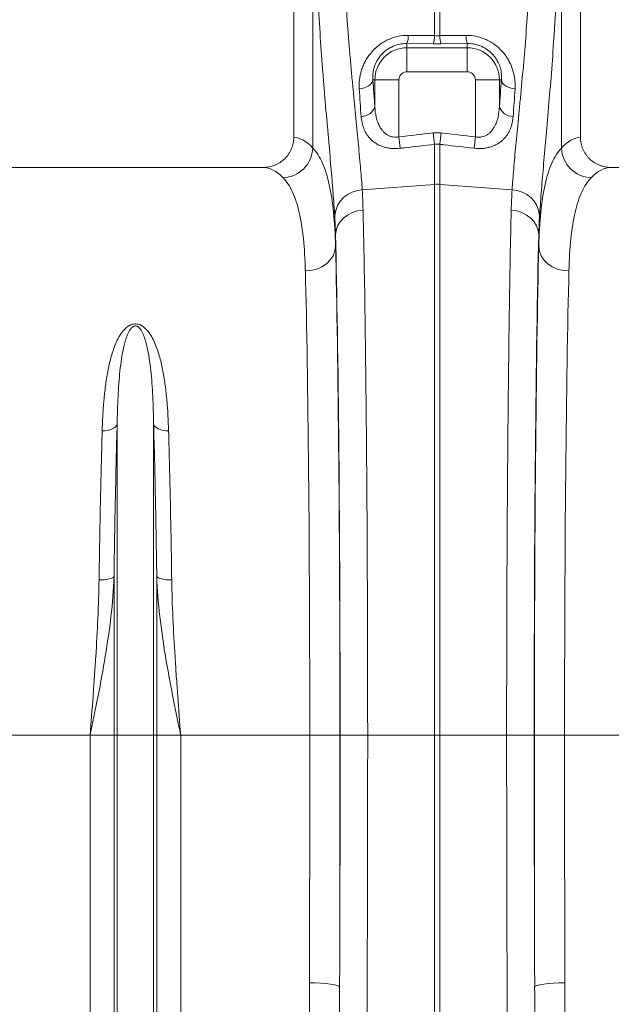
# Model space of a CAD drawing. Units: millimetres. Extents: x 0 to 8400, y 0 to 5940.
# Drawn here: x 3845 to 4042, y 3035 to 3361 of the extents above; entities that cross this region are included whole.
import ezdxf

# ---------------------------------------------------------------- set-up
doc = ezdxf.new("R2010")
doc.units = ezdxf.units.MM
doc.layers.add('ACO_DRAINAGE', color=7, linetype='Continuous')

# ---------------------------------------------------------------- blocks, each defined once
blk = doc.blocks.new('ACO-32824-FRONT')
at = {"layer": 'ACO_DRAINAGE', "linetype": 'Continuous', "lineweight": 0}
for p, q in [((46.061, -19.44), (46.061, -26.316)), ((50.811, -26.316), (50.811, -19.44)), ((46.376, -26.494), (46.376, -22.06)), ((50.496, -22.06), (50.496, -26.494)), ((48.393, -24.633), (48.393, -23.251)), ((48.48, -23.251), (48.48, -24.633)), ((47.936, -24.763), (47.936, -24.833)), ((48.371, -24.767), (47.936, -24.763)), ((48.936, -24.763), (48.501, -24.767)), ((48.936, -24.763), (48.936, -24.833)), ((47.936, -25.232), (47.936, -24.833)), ((47.936, -24.833), (48.936, -24.833)), ((48.936, -25.232), (48.936, -24.833)), ((48.936, -25.232), (47.936, -25.232)), ((47.33, -25.441), (47.351, -25.417)), ((47.351, -25.417), (47.366, -25.392)), ((47.366, -25.392), (47.373, -25.365)), ((47.373, -25.365), (47.404, -25.365)), ((47.803, -25.365), (47.404, -25.365)), ((47.404, -25.804), (47.404, -25.365)), ((47.803, -25.365), (47.803, -26.31)), ((49.07, -25.365), (49.468, -25.365)), ((49.07, -26.31), (49.07, -25.365)), ((49.468, -25.365), (49.468, -25.804)), ((49.5, -25.365), (49.468, -25.365)), ((49.5, -25.365), (49.506, -25.392)), ((49.506, -25.392), (49.521, -25.417)), ((49.521, -25.417), (49.543, -25.441)), ((47.145, -25.513), (47.189, -25.507)), ((47.189, -25.507), (47.23, -25.496)), ((47.23, -25.496), (47.268, -25.481)), ((47.268, -25.481), (47.302, -25.462)), ((47.302, -25.462), (47.33, -25.441)), ((49.543, -25.441), (49.571, -25.462)), ((49.571, -25.462), (49.604, -25.481)), ((49.604, -25.481), (49.642, -25.496)), ((49.642, -25.496), (49.683, -25.507)), ((49.683, -25.507), (49.727, -25.513)), ((48.371, -26.244), (48.393, -26.431)), ((48.501, -26.244), (48.48, -26.431)), ((47.803, -26.31), (47.824, -26.498)), ((49.07, -26.31), (49.048, -26.498)), ((48.393, -27.095), (48.393, -26.431)), ((48.48, -26.431), (48.48, -27.095)), ((45.553, -26.815), (41.319, -26.815)), ((55.553, -26.815), (51.319, -26.815)), ((47.195, -27.185), (48.393, -27.095)), ((48.393, -36.215), (48.393, -27.095)), ((48.48, -27.095), (48.48, -36.215)), ((49.678, -27.185), (48.48, -27.095)), ((47.032, -27.563), (47.118, -27.536)), ((47.118, -27.536), (47.208, -27.522)), ((49.754, -27.536), (49.664, -27.522)), ((49.84, -27.563), (49.754, -27.536)), ((46.829, -27.716), (46.885, -27.655)), ((46.885, -27.655), (46.953, -27.604)), ((46.953, -27.604), (47.032, -27.563)), ((49.919, -27.604), (49.84, -27.563)), ((49.987, -27.655), (49.919, -27.604)), ((50.043, -27.716), (49.987, -27.655)), ((46.752, -27.932), (46.761, -27.857)), ((46.761, -27.857), (46.787, -27.784)), ((46.787, -27.784), (46.829, -27.716)), ((50.085, -27.784), (50.043, -27.716)), ((50.111, -27.857), (50.085, -27.784)), ((50.12, -27.932), (50.111, -27.857)), ((46.752, -27.932), (46.752, -28.12)), ((50.12, -28.12), (50.12, -27.932)), ((46.713, -28.276), (46.742, -28.2)), ((46.742, -28.2), (46.752, -28.12)), ((50.131, -28.2), (50.12, -28.12)), ((50.16, -28.276), (50.131, -28.2)), ((46.604, -28.408), (46.666, -28.346)), ((46.666, -28.346), (46.713, -28.276)), ((50.206, -28.346), (50.16, -28.276)), ((50.268, -28.408), (50.206, -28.346)), ((46.252, -28.529), (46.349, -28.521)), ((46.349, -28.521), (46.442, -28.497)), ((46.442, -28.497), (46.528, -28.459)), ((46.528, -28.459), (46.604, -28.408)), ((50.344, -28.459), (50.268, -28.408)), ((50.43, -28.497), (50.344, -28.459)), ((50.523, -28.521), (50.43, -28.497)), ((50.62, -28.529), (50.523, -28.521)), ((43.082, -31.128), (43.051, -31.145)), ((43.106, -31.109), (43.082, -31.128)), ((43.124, -31.087), (43.106, -31.109)), ((43.134, -31.064), (43.124, -31.087)), ((43.134, -36.215), (43.134, -31.064)), ((43.738, -36.215), (43.738, -31.064)), ((43.738, -31.064), (43.748, -31.087)), ((43.748, -31.087), (43.766, -31.109)), ((43.766, -31.109), (43.79, -31.128)), ((43.79, -31.128), (43.821, -31.145)), ((42.931, -31.174), (42.886, -31.175)), ((42.974, -31.168), (42.931, -31.174)), ((43.015, -31.159), (42.974, -31.168)), ((43.051, -31.145), (43.015, -31.159)), ((43.821, -31.145), (43.858, -31.159)), ((43.858, -31.159), (43.898, -31.168)), ((43.898, -31.168), (43.942, -31.174)), ((43.942, -31.174), (43.986, -31.175)), ((42.879, -33.643), (42.834, -33.643)), ((42.922, -33.64), (42.879, -33.643)), ((42.963, -33.635), (42.922, -33.64)), ((42.999, -33.628), (42.963, -33.635)), ((43.03, -33.62), (42.999, -33.628)), ((43.055, -33.61), (43.03, -33.62)), ((43.072, -33.599), (43.055, -33.61)), ((43.082, -33.587), (43.072, -33.599)), ((43.082, -36.215), (43.082, -33.587)), ((43.79, -36.215), (43.79, -33.587)), ((43.79, -33.587), (43.8, -33.599)), ((43.8, -33.599), (43.817, -33.61)), ((43.817, -33.61), (43.842, -33.62)), ((43.842, -33.62), (43.873, -33.628)), ((43.873, -33.628), (43.909, -33.635)), ((43.909, -33.635), (43.95, -33.64)), ((43.95, -33.64), (43.993, -33.643)), ((43.993, -33.643), (44.038, -33.643)), ((42.686, -36.215), (40.547, -36.215)), ((43.082, -36.215), (42.686, -36.215)), ((42.686, -46.72), (42.686, -36.215)), ((43.134, -36.215), (43.082, -36.215)), ((43.082, -53.065), (43.082, -36.215)), ((43.134, -53.297), (43.134, -36.215)), ((43.738, -36.215), (43.134, -36.215)), ((43.738, -53.297), (43.738, -36.215)), ((43.79, -36.215), (43.738, -36.215)), ((43.79, -53.065), (43.79, -36.215)), ((44.187, -36.215), (43.79, -36.215)), ((44.187, -46.72), (44.187, -36.215)), ((46.325, -36.215), (44.187, -36.215)), ((46.325, -36.215), (46.825, -36.215)), ((46.828, -36.215), (47.285, -36.215)), ((47.285, -36.215), (48.393, -36.215)), ((48.393, -41.39), (48.393, -36.215)), ((48.48, -36.215), (48.393, -36.215)), ((49.588, -36.215), (48.48, -36.215)), ((48.48, -36.215), (48.48, -41.39)), ((50.044, -36.215), (49.588, -36.215)), ((50.547, -36.215), (50.047, -36.215)), ((52.686, -36.215), (50.547, -36.215)), ((46.32, -40.312), (46.417, -40.313)), ((46.417, -40.313), (46.509, -40.318)), ((46.509, -40.318), (46.595, -40.325)), ((46.595, -40.325), (46.671, -40.334)), ((46.671, -40.334), (46.733, -40.345)), ((46.733, -40.345), (46.779, -40.357)), ((46.779, -40.357), (46.809, -40.371)), ((46.809, -40.371), (46.82, -40.385)), ((50.063, -40.371), (50.052, -40.385)), ((50.093, -40.357), (50.063, -40.371)), ((50.14, -40.345), (50.093, -40.357)), ((50.202, -40.334), (50.14, -40.345)), ((50.277, -40.325), (50.202, -40.334)), ((50.363, -40.318), (50.277, -40.325)), ((50.456, -40.313), (50.363, -40.318)), ((50.552, -40.312), (50.456, -40.313))]:
    blk.add_line(p, q, dxfattribs=at)
for centre, radius, start, end in [((47.594, -24.638), 0.364, 339.9987, 1.6164), ((48.033, -24.643), 0.36, 339.8973, 1.5979), ((48.84, -24.643), 0.36, 178.4021, 200.1027), ((49.278, -24.638), 0.364, 178.3836, 200.0013), ((47.936, -25.365), 0.532, 90, 180), ((48.936, -25.365), 0.532, 0, 90), ((47.936, -25.365), 0.133, 90, 180), ((48.936, -25.365), 0.133, 0, 90), ((47.182, -25.738), 0.232, 268.7734, 343.423), ((49.69, -25.738), 0.232, 196.577, 271.2266), ((45.865, -26.474), 0.511, 272.0908, 357.7426), ((51.007, -26.474), 0.511, 182.2574, 267.9092), ((47.209, -27.657), 0.472, 91.6856, 174.5016), ((48.436, -27.677), 0.583, 85.7157, 94.2843), ((49.664, -27.657), 0.472, 5.4984, 88.3144)]:
    blk.add_arc(centre, radius, start, end, dxfattribs=at)
for centre, major_axis, ratio, start_param, end_param in [((47.799, -21.738), (0, 6.076), 0.087491, 2.210509, 2.303894), ((49.073, -21.738), (0, 6.076), 0.087491, 3.979291, 4.072677), ((46.046, -36.215), (0, 9.9), 0.176327, 6.092888, 6.274415), ((50.826, -36.215), (0, 9.9), 0.176327, 0.00877, 0.190297), ((45.553, -36.215), (0, 9.4), 0.185706, 6.092888, 6.283185), ((51.319, -36.215), (0, 9.4), 0.185706, 0, 0.190297), ((46.653, -36.215), (0, 10.036), 0.017455, 4.712389, 5.683191), ((50.219, -36.215), (0, 10.036), 0.017455, 0.599994, 1.570796), ((46.653, -36.215), (0, 9.9), 0.017455, 4.712389, 5.66973), ((50.22, -36.215), (0, 9.9), 0.017455, 0.613455, 1.570796), ((46.153, -36.215), (0, 9.4), 0.018384, 4.712389, 5.66973), ((50.72, -36.215), (0, 9.4), 0.018384, 0.613455, 1.570796), ((45.83, -36.215), (0, 27.901), 0.017768, 4.565031, 4.712389), ((46.506, -36.215), (0, 18.488), 0.017455, 4.484882, 4.712389), ((46.33, -36.215), (0, 28.401), 0.017455, 4.565031, 4.712389), ((50.367, -36.215), (0, 18.488), 0.017455, 1.570796, 1.798303), ((50.543, -36.215), (0, 28.401), 0.017455, 1.570796, 1.718154), ((51.043, -36.215), (0, 27.901), 0.017768, 1.570796, 1.718154)]:
    blk.add_ellipse(centre, major_axis=major_axis, ratio=ratio, start_param=start_param, end_param=end_param, dxfattribs=at)
for points, knots in [([(46.882, -23.283), (46.891, -23.487), (46.902, -23.686), (46.926, -24.076), (46.938, -24.267), (46.966, -24.641), (46.981, -24.824), (47, -25.047), (47.004, -25.091), (47.011, -25.179), (47.015, -25.223), (47.027, -25.353), (47.035, -25.438), (47.058, -25.688), (47.074, -25.848), (47.103, -26.154), (47.118, -26.3), (47.138, -26.509), (47.144, -26.577), (47.153, -26.676), (47.156, -26.708), (47.162, -26.773), (47.165, -26.805), (47.178, -26.961), (47.187, -27.077), (47.195, -27.185)], [0, 0, 0, 0, 0.125, 0.125, 0.25, 0.25, 0.375, 0.375, 0.40625, 0.40625, 0.4375, 0.4375, 0.5, 0.5, 0.625, 0.625, 0.75, 0.75, 0.8125, 0.8125, 0.84375, 0.84375, 0.875, 0.875, 1, 1, 1, 1]), ([(49.678, -27.185), (49.685, -27.077), (49.694, -26.961), (49.715, -26.714), (49.727, -26.583), (49.754, -26.306), (49.768, -26.16), (49.787, -25.968), (49.791, -25.929), (49.798, -25.85), (49.802, -25.81), (49.814, -25.689), (49.822, -25.607), (49.845, -25.357), (49.861, -25.185), (49.891, -24.831), (49.905, -24.649), (49.926, -24.368), (49.933, -24.274), (49.943, -24.129), (49.946, -24.081), (49.952, -23.983), (49.955, -23.934), (49.97, -23.687), (49.981, -23.487), (49.99, -23.283)], [0, 0, 0, 0, 0.125, 0.125, 0.25, 0.25, 0.375, 0.375, 0.40625, 0.40625, 0.4375, 0.4375, 0.5, 0.5, 0.625, 0.625, 0.75, 0.75, 0.8125, 0.8125, 0.84375, 0.84375, 0.875, 0.875, 1, 1, 1, 1]), ([(46.739, -27.612), (46.731, -27.494), (46.722, -27.368), (46.709, -27.199), (46.706, -27.164), (46.701, -27.094), (46.698, -27.059), (46.689, -26.951), (46.682, -26.878), (46.663, -26.652), (46.649, -26.494), (46.619, -26.163), (46.604, -25.99), (46.581, -25.72), (46.574, -25.629), (46.562, -25.488), (46.558, -25.441), (46.551, -25.346), (46.547, -25.298), (46.528, -25.058), (46.514, -24.861), (46.487, -24.459), (46.474, -24.254), (46.452, -23.835), (46.441, -23.622), (46.432, -23.403)], [0, 0, 0, 0, 0.125, 0.125, 0.15625, 0.15625, 0.1875, 0.1875, 0.25, 0.25, 0.375, 0.375, 0.5, 0.5, 0.5625, 0.5625, 0.59375, 0.59375, 0.625, 0.625, 0.75, 0.75, 0.875, 0.875, 1, 1, 1, 1]), ([(50.44, -23.403), (50.431, -23.622), (50.421, -23.837), (50.406, -24.101), (50.403, -24.154), (50.397, -24.259), (50.394, -24.311), (50.384, -24.466), (50.378, -24.568), (50.358, -24.87), (50.343, -25.066), (50.314, -25.447), (50.298, -25.632), (50.275, -25.902), (50.268, -25.991), (50.256, -26.122), (50.253, -26.165), (50.245, -26.25), (50.241, -26.292), (50.223, -26.5), (50.209, -26.659), (50.183, -26.959), (50.171, -27.101), (50.15, -27.369), (50.141, -27.494), (50.134, -27.612)], [0, 0, 0, 0, 0.125, 0.125, 0.15625, 0.15625, 0.1875, 0.1875, 0.25, 0.25, 0.375, 0.375, 0.5, 0.5, 0.5625, 0.5625, 0.59375, 0.59375, 0.625, 0.625, 0.75, 0.75, 0.875, 0.875, 1, 1, 1, 1]), ([(47.145, -25.513), (47.142, -25.464), (47.144, -25.414), (47.155, -25.315), (47.165, -25.265), (47.187, -25.189), (47.196, -25.164), (47.216, -25.114), (47.227, -25.09), (47.252, -25.042), (47.266, -25.018), (47.289, -24.983), (47.297, -24.971), (47.314, -24.949), (47.322, -24.937), (47.367, -24.882), (47.408, -24.841), (47.476, -24.786), (47.5, -24.769), (47.551, -24.736), (47.577, -24.721), (47.631, -24.695), (47.659, -24.683), (47.702, -24.668), (47.717, -24.663), (47.746, -24.655), (47.761, -24.651), (47.836, -24.634), (47.897, -24.627), (47.958, -24.628)], [0, 0, 0, 0, 0.125, 0.125, 0.25, 0.25, 0.3125, 0.3125, 0.375, 0.375, 0.4375, 0.4375, 0.46875, 0.46875, 0.5, 0.5, 0.625, 0.625, 0.6875, 0.6875, 0.75, 0.75, 0.8125, 0.8125, 0.84375, 0.84375, 0.875, 0.875, 1, 1, 1, 1]), ([(47.936, -24.763), (47.891, -24.762), (47.847, -24.767), (47.758, -24.787), (47.717, -24.802), (47.658, -24.832), (47.638, -24.843), (47.602, -24.867), (47.585, -24.879), (47.553, -24.906), (47.538, -24.92), (47.51, -24.949), (47.497, -24.964), (47.461, -25.011), (47.441, -25.043), (47.417, -25.092), (47.41, -25.109), (47.398, -25.142), (47.393, -25.158), (47.38, -25.208), (47.375, -25.24), (47.37, -25.303), (47.37, -25.335), (47.373, -25.365)], [0, 0, 0, 0, 0.125, 0.125, 0.25, 0.25, 0.3125, 0.3125, 0.375, 0.375, 0.4375, 0.4375, 0.5, 0.5, 0.625, 0.625, 0.6875, 0.6875, 0.75, 0.75, 0.875, 0.875, 1, 1, 1, 1]), ([(48.914, -24.628), (48.976, -24.627), (49.036, -24.634), (49.11, -24.651), (49.125, -24.654), (49.154, -24.663), (49.169, -24.668), (49.212, -24.683), (49.24, -24.694), (49.294, -24.721), (49.32, -24.735), (49.358, -24.759), (49.37, -24.768), (49.394, -24.785), (49.406, -24.794), (49.463, -24.84), (49.504, -24.881), (49.558, -24.947), (49.575, -24.97), (49.605, -25.017), (49.619, -25.04), (49.657, -25.113), (49.677, -25.163), (49.707, -25.263), (49.717, -25.313), (49.726, -25.389), (49.728, -25.414), (49.729, -25.464), (49.728, -25.488), (49.727, -25.513)], [0, 0, 0, 0, 0.125, 0.125, 0.15625, 0.15625, 0.1875, 0.1875, 0.25, 0.25, 0.3125, 0.3125, 0.34375, 0.34375, 0.375, 0.375, 0.5, 0.5, 0.5625, 0.5625, 0.625, 0.625, 0.75, 0.75, 0.875, 0.875, 0.9375, 0.9375, 1, 1, 1, 1]), ([(49.5, -25.365), (49.502, -25.335), (49.503, -25.303), (49.498, -25.239), (49.492, -25.206), (49.479, -25.157), (49.474, -25.141), (49.461, -25.108), (49.454, -25.091), (49.43, -25.042), (49.411, -25.01), (49.374, -24.963), (49.361, -24.948), (49.333, -24.919), (49.318, -24.905), (49.286, -24.878), (49.269, -24.866), (49.233, -24.842), (49.214, -24.831), (49.175, -24.812), (49.154, -24.803), (49.113, -24.788), (49.091, -24.782), (49.025, -24.767), (48.981, -24.762), (48.936, -24.763)], [0, 0, 0, 0, 0.125, 0.125, 0.25, 0.25, 0.3125, 0.3125, 0.375, 0.375, 0.5, 0.5, 0.5625, 0.5625, 0.625, 0.625, 0.6875, 0.6875, 0.75, 0.75, 0.8125, 0.8125, 0.875, 0.875, 1, 1, 1, 1]), ([(47.404, -25.804), (47.407, -25.864), (47.414, -25.923), (47.434, -26.009), (47.442, -26.038), (47.462, -26.093), (47.474, -26.119), (47.496, -26.158), (47.503, -26.17), (47.52, -26.194), (47.53, -26.206), (47.55, -26.228), (47.56, -26.239), (47.584, -26.258), (47.596, -26.267), (47.623, -26.284), (47.637, -26.291), (47.667, -26.303), (47.684, -26.307), (47.717, -26.314), (47.734, -26.315), (47.768, -26.315), (47.785, -26.313), (47.803, -26.31)], [0, 0, 0, 0, 0.25, 0.25, 0.375, 0.375, 0.5, 0.5, 0.5625, 0.5625, 0.625, 0.625, 0.6875, 0.6875, 0.75, 0.75, 0.8125, 0.8125, 0.875, 0.875, 0.9375, 0.9375, 1, 1, 1, 1]), ([(49.07, -26.31), (49.087, -26.313), (49.104, -26.315), (49.13, -26.315), (49.138, -26.315), (49.155, -26.313), (49.164, -26.312), (49.188, -26.308), (49.204, -26.303), (49.234, -26.291), (49.249, -26.284), (49.276, -26.268), (49.288, -26.259), (49.311, -26.239), (49.322, -26.229), (49.352, -26.195), (49.369, -26.171), (49.398, -26.12), (49.41, -26.093), (49.43, -26.038), (49.438, -26.01), (49.458, -25.924), (49.465, -25.864), (49.468, -25.804)], [0, 0, 0, 0, 0.0625, 0.0625, 0.09375, 0.09375, 0.125, 0.125, 0.1875, 0.1875, 0.25, 0.25, 0.3125, 0.3125, 0.375, 0.375, 0.5, 0.5, 0.625, 0.625, 0.75, 0.75, 1, 1, 1, 1]), ([(47.824, -26.498), (47.776, -26.504), (47.728, -26.505), (47.669, -26.5), (47.657, -26.498), (47.634, -26.495), (47.623, -26.493), (47.589, -26.486), (47.568, -26.481), (47.526, -26.468), (47.506, -26.46), (47.467, -26.443), (47.449, -26.433), (47.415, -26.413), (47.398, -26.402), (47.368, -26.378), (47.353, -26.365), (47.314, -26.326), (47.291, -26.299), (47.262, -26.254), (47.253, -26.239), (47.237, -26.207), (47.229, -26.191), (47.21, -26.143), (47.2, -26.109), (47.185, -26.041), (47.18, -26.006), (47.177, -25.97)], [0, 0, 0, 0, 0.125, 0.125, 0.15625, 0.15625, 0.1875, 0.1875, 0.25, 0.25, 0.3125, 0.3125, 0.375, 0.375, 0.4375, 0.4375, 0.5, 0.5, 0.625, 0.625, 0.6875, 0.6875, 0.75, 0.75, 0.875, 0.875, 1, 1, 1, 1]), ([(49.695, -25.97), (49.693, -26.006), (49.688, -26.041), (49.673, -26.109), (49.662, -26.143), (49.643, -26.191), (49.636, -26.207), (49.619, -26.239), (49.61, -26.254), (49.581, -26.298), (49.559, -26.326), (49.519, -26.365), (49.504, -26.378), (49.474, -26.401), (49.458, -26.412), (49.424, -26.433), (49.405, -26.442), (49.367, -26.46), (49.347, -26.467), (49.305, -26.481), (49.284, -26.486), (49.239, -26.495), (49.216, -26.499), (49.144, -26.505), (49.096, -26.504), (49.048, -26.498)], [0, 0, 0, 0, 0.125, 0.125, 0.25, 0.25, 0.3125, 0.3125, 0.375, 0.375, 0.5, 0.5, 0.5625, 0.5625, 0.625, 0.625, 0.6875, 0.6875, 0.75, 0.75, 0.8125, 0.8125, 0.875, 0.875, 1, 1, 1, 1]), ([(45.553, -26.815), (45.587, -26.815), (45.619, -26.812), (45.668, -26.803), (45.684, -26.799), (45.715, -26.789), (45.731, -26.784), (45.777, -26.765), (45.806, -26.75), (45.861, -26.714), (45.887, -26.693), (45.934, -26.648), (45.956, -26.622), (45.984, -26.582), (45.992, -26.567), (46.008, -26.538), (46.015, -26.524), (46.035, -26.478), (46.044, -26.447), (46.058, -26.382), (46.061, -26.349), (46.061, -26.316)], [0, 0, 0, 0, 0.125, 0.125, 0.1875, 0.1875, 0.25, 0.25, 0.375, 0.375, 0.5, 0.5, 0.625, 0.625, 0.6875, 0.6875, 0.75, 0.75, 0.875, 0.875, 1, 1, 1, 1]), ([(50.811, -26.316), (50.811, -26.349), (50.814, -26.382), (50.824, -26.43), (50.828, -26.446), (50.838, -26.477), (50.844, -26.493), (50.863, -26.538), (50.879, -26.567), (50.907, -26.608), (50.917, -26.621), (50.938, -26.647), (50.949, -26.659), (50.985, -26.693), (51.01, -26.714), (51.052, -26.741), (51.066, -26.749), (51.095, -26.765), (51.125, -26.778), (51.156, -26.789), (51.188, -26.799), (51.204, -26.803), (51.253, -26.812), (51.286, -26.815), (51.319, -26.815)], [0, 0, 0, 0, 0.125, 0.125, 0.1875, 0.1875, 0.25, 0.25, 0.375, 0.375, 0.4375, 0.4375, 0.5, 0.5, 0.625, 0.625, 0.6875, 0.6875, 0.75, 0.8125, 0.8125, 0.875, 0.875, 1, 1, 1, 1]), ([(46.376, -26.494), (46.437, -26.56), (46.491, -26.643), (46.582, -26.847), (46.619, -26.967), (46.68, -27.238), (46.703, -27.391), (46.736, -27.73), (46.747, -27.916), (46.752, -28.12)], [0, 0, 0, 0, 0.25, 0.25, 0.5, 0.5, 0.75, 0.75, 1, 1, 1, 1]), ([(48.393, -26.431), (48.227, -26.451), (48.062, -26.47), (47.896, -26.49), (47.872, -26.493), (47.848, -26.495), (47.824, -26.498)], [0, 0, 0, 0, 0.01, 0.01, 0.01, 0.01144127, 0.01144127, 0.01144127, 0.01144127]), ([(49.048, -26.498), (48.882, -26.479), (48.717, -26.459), (48.551, -26.44), (48.527, -26.437), (48.504, -26.434), (48.48, -26.431)], [0, 0, 0, 0, 0.01, 0.01, 0.01, 0.01144126, 0.01144126, 0.01144126, 0.01144126]), ([(50.12, -28.12), (50.125, -27.916), (50.136, -27.728), (50.17, -27.386), (50.194, -27.233), (50.254, -26.962), (50.292, -26.844), (50.382, -26.643), (50.435, -26.56), (50.496, -26.494)], [0, 0, 0, 0, 0.25, 0.25, 0.5, 0.5, 0.75, 0.75, 1, 1, 1, 1]), ([(46.252, -28.529), (46.247, -28.336), (46.237, -28.159), (46.204, -27.838), (46.181, -27.693), (46.122, -27.434), (46.085, -27.321), (45.996, -27.127), (45.944, -27.047), (45.884, -26.985)], [0, 0, 0, 0, 0.25, 0.25, 0.5, 0.5, 0.75, 0.75, 1, 1, 1, 1]), ([(50.989, -26.985), (50.928, -27.047), (50.877, -27.127), (50.788, -27.318), (50.751, -27.43), (50.692, -27.687), (50.669, -27.833), (50.636, -28.158), (50.625, -28.336), (50.62, -28.529)], [0, 0, 0, 0, 0.25, 0.25, 0.5, 0.5, 0.75, 0.75, 1, 1, 1, 1]), ([(47.208, -27.522), (47.211, -27.643), (47.214, -27.769), (47.218, -27.967), (47.22, -28.034), (47.223, -28.171), (47.224, -28.24), (47.231, -28.593), (47.236, -28.893), (47.245, -29.525), (47.249, -29.857), (47.255, -30.381), (47.257, -30.56), (47.26, -30.789), (47.26, -30.835), (47.261, -30.928), (47.261, -30.974), (47.263, -31.114), (47.264, -31.207), (47.268, -31.678), (47.271, -32.064), (47.276, -32.855), (47.278, -33.26), (47.28, -33.777), (47.28, -33.881), (47.281, -34.091), (47.281, -34.196), (47.282, -34.512), (47.283, -34.723), (47.284, -35.359), (47.285, -35.786), (47.285, -36.215)], [0, 0, 0, 0, 0.0625, 0.0625, 0.09375, 0.09375, 0.125, 0.125, 0.25, 0.25, 0.375, 0.375, 0.4375, 0.4375, 0.453125, 0.453125, 0.46875, 0.46875, 0.5, 0.5, 0.625, 0.625, 0.75, 0.75, 0.78125, 0.78125, 0.8125, 0.8125, 0.875, 0.875, 1, 1, 1, 1]), ([(49.588, -36.215), (49.588, -36.001), (49.588, -35.786), (49.588, -35.465), (49.588, -35.358), (49.589, -35.145), (49.589, -35.038), (49.59, -34.508), (49.591, -34.09), (49.594, -33.269), (49.597, -32.865), (49.6, -32.268), (49.602, -32.071), (49.604, -31.827), (49.604, -31.778), (49.605, -31.681), (49.605, -31.633), (49.606, -31.489), (49.607, -31.394), (49.611, -30.923), (49.615, -30.561), (49.623, -29.865), (49.627, -29.532), (49.633, -29.134), (49.634, -29.055), (49.637, -28.899), (49.638, -28.822), (49.642, -28.596), (49.644, -28.45), (49.652, -28.026), (49.658, -27.764), (49.664, -27.522)], [0, 0, 0, 0, 0.0625, 0.0625, 0.09375, 0.09375, 0.125, 0.125, 0.25, 0.25, 0.375, 0.375, 0.4375, 0.4375, 0.453125, 0.453125, 0.46875, 0.46875, 0.5, 0.5, 0.625, 0.625, 0.75, 0.75, 0.78125, 0.78125, 0.8125, 0.8125, 0.875, 0.875, 1, 1, 1, 1]), ([(42.886, -31.175), (42.888, -31.09), (42.892, -31.005), (42.901, -30.837), (42.907, -30.754), (42.922, -30.59), (42.93, -30.51), (42.951, -30.351), (42.964, -30.273), (42.992, -30.12), (43.009, -30.044), (43.049, -29.896), (43.073, -29.823), (43.116, -29.717), (43.132, -29.682), (43.168, -29.613), (43.188, -29.58), (43.223, -29.532), (43.236, -29.517), (43.264, -29.486), (43.279, -29.472), (43.305, -29.452), (43.314, -29.445), (43.333, -29.433), (43.343, -29.428), (43.365, -29.418), (43.376, -29.414), (43.401, -29.408), (43.413, -29.406), (43.439, -29.404), (43.452, -29.405), (43.471, -29.408), (43.477, -29.409), (43.49, -29.412), (43.495, -29.414), (43.513, -29.42), (43.524, -29.425), (43.544, -29.436), (43.554, -29.442), (43.572, -29.455), (43.58, -29.462), (43.597, -29.476), (43.604, -29.483), (43.626, -29.505), (43.639, -29.52), (43.664, -29.552), (43.675, -29.569), (43.697, -29.602), (43.707, -29.619), (43.735, -29.67), (43.751, -29.705), (43.796, -29.812), (43.819, -29.885), (43.861, -30.034), (43.878, -30.11), (43.908, -30.266), (43.92, -30.345), (43.941, -30.505), (43.95, -30.587), (43.972, -30.834), (43.981, -31.002), (43.986, -31.175)], [0, 0, 0, 0, 0.0625, 0.0625, 0.125, 0.125, 0.1875, 0.1875, 0.25, 0.25, 0.3125, 0.3125, 0.375, 0.375, 0.40625, 0.40625, 0.4375, 0.4375, 0.453125, 0.453125, 0.46875, 0.46875, 0.476562, 0.476562, 0.484375, 0.484375, 0.492187, 0.492187, 0.5, 0.5, 0.507812, 0.507812, 0.511719, 0.511719, 0.515625, 0.515625, 0.523437, 0.523437, 0.53125, 0.53125, 0.539062, 0.539062, 0.546875, 0.546875, 0.5625, 0.5625, 0.578125, 0.578125, 0.59375, 0.59375, 0.625, 0.625, 0.6875, 0.6875, 0.75, 0.75, 0.8125, 0.8125, 0.875, 0.875, 1, 1, 1, 1]), ([(43.738, -31.064), (43.736, -30.907), (43.731, -30.754), (43.72, -30.532), (43.716, -30.46), (43.705, -30.316), (43.699, -30.245), (43.684, -30.106), (43.675, -30.038), (43.654, -29.904), (43.642, -29.839), (43.619, -29.743), (43.611, -29.711), (43.592, -29.648), (43.582, -29.617), (43.563, -29.572), (43.556, -29.557), (43.541, -29.528), (43.533, -29.513), (43.518, -29.492), (43.513, -29.485), (43.501, -29.472), (43.494, -29.465), (43.483, -29.456), (43.479, -29.453), (43.47, -29.448), (43.465, -29.446), (43.455, -29.442), (43.449, -29.44), (43.437, -29.439), (43.43, -29.439), (43.418, -29.441), (43.413, -29.443), (43.403, -29.448), (43.398, -29.45), (43.386, -29.459), (43.379, -29.465), (43.36, -29.484), (43.35, -29.498), (43.332, -29.527), (43.324, -29.541), (43.31, -29.571), (43.304, -29.585), (43.286, -29.631), (43.276, -29.661), (43.258, -29.724), (43.25, -29.755), (43.228, -29.851), (43.216, -29.916), (43.196, -30.048), (43.188, -30.115), (43.166, -30.321), (43.156, -30.463), (43.141, -30.757), (43.136, -30.908), (43.134, -31.064)], [0, 0, 0, 0, 0.125, 0.125, 0.1875, 0.1875, 0.25, 0.25, 0.3125, 0.3125, 0.375, 0.375, 0.40625, 0.40625, 0.4375, 0.4375, 0.453125, 0.453125, 0.46875, 0.46875, 0.476563, 0.476563, 0.484375, 0.484375, 0.488281, 0.488281, 0.492188, 0.492188, 0.496094, 0.496094, 0.5, 0.5, 0.503906, 0.503906, 0.507813, 0.507813, 0.515625, 0.515625, 0.53125, 0.53125, 0.546875, 0.546875, 0.5625, 0.5625, 0.59375, 0.59375, 0.625, 0.625, 0.6875, 0.6875, 0.75, 0.75, 0.875, 0.875, 1, 1, 1, 1]), ([(43.134, -31.064), (43.123, -31.457), (43.113, -31.864), (43.096, -32.705), (43.088, -33.139), (43.082, -33.587)], [0, 0, 0, 0, 0.5, 0.5, 1, 1, 1, 1]), ([(43.79, -33.587), (43.784, -33.139), (43.777, -32.705), (43.759, -31.864), (43.75, -31.457), (43.738, -31.064)], [0, 0, 0, 0, 0.5, 0.5, 1, 1, 1, 1]), ([(42.834, -33.643), (42.84, -33.205), (42.848, -32.781), (42.865, -31.958), (42.875, -31.56), (42.886, -31.175)], [0, 0, 0, 0, 0.5, 0.5, 1, 1, 1, 1]), ([(43.986, -31.175), (43.997, -31.56), (44.007, -31.958), (44.024, -32.781), (44.032, -33.205), (44.038, -33.643)], [0, 0, 0, 0, 0.5, 0.5, 1, 1, 1, 1]), ([(43.082, -33.587), (43.075, -33.808), (43.057, -34.028), (43.006, -34.468), (42.974, -34.687), (42.902, -35.125), (42.861, -35.344), (42.797, -35.671), (42.775, -35.78), (42.731, -35.997), (42.708, -36.106), (42.686, -36.215)], [0, 0, 0, 0, 0.25, 0.25, 0.5, 0.5, 0.75, 0.75, 0.875, 0.875, 1, 1, 1, 1]), ([(42.834, -33.643), (42.832, -33.853), (42.824, -34.064), (42.805, -34.489), (42.793, -34.703), (42.773, -35.025), (42.765, -35.133), (42.75, -35.349), (42.743, -35.457), (42.719, -35.781), (42.702, -35.998), (42.686, -36.215)], [0, 0, 0, 0, 0.25, 0.25, 0.5, 0.5, 0.625, 0.625, 0.75, 0.75, 1, 1, 1, 1]), ([(43.79, -33.587), (43.797, -33.808), (43.816, -34.028), (43.866, -34.468), (43.898, -34.687), (43.971, -35.125), (44.011, -35.344), (44.075, -35.671), (44.097, -35.78), (44.142, -35.997), (44.164, -36.106), (44.187, -36.215)], [0, 0, 0, 0, 0.25, 0.25, 0.5, 0.5, 0.75, 0.75, 0.875, 0.875, 1, 1, 1, 1]), ([(44.038, -33.643), (44.041, -33.853), (44.048, -34.064), (44.067, -34.489), (44.079, -34.703), (44.1, -35.025), (44.107, -35.133), (44.122, -35.349), (44.13, -35.457), (44.153, -35.781), (44.17, -35.998), (44.187, -36.215)], [0, 0, 0, 0, 0.25, 0.25, 0.5, 0.5, 0.625, 0.625, 0.75, 0.75, 1, 1, 1, 1]), ([(47.285, -36.215), (47.285, -36.45), (47.285, -36.686), (47.284, -37.156), (47.284, -37.391), (47.283, -38.093), (47.282, -38.558), (47.28, -39.484), (47.278, -39.944), (47.276, -40.629), (47.275, -40.857), (47.273, -41.198), (47.273, -41.312), (47.272, -41.537), (47.271, -41.65), (47.268, -42.21), (47.266, -42.65), (47.26, -43.517), (47.257, -43.943), (47.25, -44.782), (47.246, -45.194), (47.239, -46.004), (47.234, -46.402), (47.23, -46.792)], [0, 0, 0, 0, 0.0625, 0.0625, 0.125, 0.125, 0.25, 0.25, 0.375, 0.375, 0.4375, 0.4375, 0.46875, 0.46875, 0.5, 0.5, 0.625, 0.625, 0.75, 0.75, 0.875, 0.875, 1, 1, 1, 1]), ([(49.642, -46.792), (49.64, -46.597), (49.638, -46.399), (49.634, -45.999), (49.632, -45.797), (49.626, -45.185), (49.622, -44.769), (49.615, -43.924), (49.612, -43.494), (49.608, -42.838), (49.607, -42.617), (49.605, -42.284), (49.604, -42.172), (49.603, -41.949), (49.602, -41.837), (49.599, -41.277), (49.597, -40.826), (49.594, -39.919), (49.592, -39.463), (49.59, -38.545), (49.589, -38.083), (49.588, -37.153), (49.588, -36.686), (49.588, -36.215)], [0, 0, 0, 0, 0.0625, 0.0625, 0.125, 0.125, 0.25, 0.25, 0.375, 0.375, 0.4375, 0.4375, 0.46875, 0.46875, 0.5, 0.5, 0.625, 0.625, 0.75, 0.75, 0.875, 0.875, 1, 1, 1, 1]), ([(47.186, -46.878), (47.169, -46.871), (47.153, -46.863), (47.123, -46.843), (47.108, -46.833), (47.081, -46.809), (47.068, -46.797), (47.044, -46.771), (47.032, -46.758), (46.999, -46.717), (46.979, -46.688), (46.941, -46.629), (46.924, -46.599), (46.876, -46.506), (46.848, -46.443), (46.798, -46.316), (46.775, -46.251), (46.734, -46.12), (46.715, -46.054), (46.679, -45.92), (46.663, -45.853), (46.617, -45.651), (46.591, -45.516), (46.545, -45.245), (46.524, -45.109), (46.488, -44.835), (46.473, -44.697), (46.43, -44.284), (46.408, -44.006), (46.374, -43.448), (46.361, -43.167), (46.341, -42.602), (46.334, -42.317), (46.32, -41.462), (46.319, -40.889), (46.32, -40.312)], [0, 0, 0, 0, 0.007813, 0.007813, 0.015625, 0.015625, 0.023438, 0.023438, 0.03125, 0.03125, 0.046875, 0.046875, 0.0625, 0.0625, 0.09375, 0.09375, 0.125, 0.125, 0.15625, 0.15625, 0.1875, 0.1875, 0.25, 0.25, 0.3125, 0.3125, 0.375, 0.375, 0.5, 0.5, 0.625, 0.625, 0.75, 0.75, 1, 1, 1, 1]), ([(46.82, -40.385), (46.818, -40.948), (46.817, -41.505), (46.822, -42.334), (46.824, -42.609), (46.831, -43.155), (46.836, -43.426), (46.851, -43.964), (46.86, -44.231), (46.884, -44.761), (46.899, -45.024), (46.93, -45.415), (46.942, -45.545), (46.963, -45.739), (46.97, -45.803), (46.986, -45.932), (46.995, -45.996), (47.014, -46.124), (47.024, -46.188), (47.048, -46.314), (47.061, -46.377), (47.084, -46.471), (47.092, -46.502), (47.11, -46.564), (47.12, -46.594), (47.142, -46.655), (47.154, -46.685), (47.177, -46.728), (47.186, -46.742), (47.2, -46.762), (47.205, -46.769), (47.217, -46.781), (47.223, -46.787), (47.23, -46.792)], [0, 0, 0, 0, 0.25, 0.25, 0.375, 0.375, 0.5, 0.5, 0.625, 0.625, 0.75, 0.75, 0.8125, 0.8125, 0.84375, 0.84375, 0.875, 0.875, 0.90625, 0.90625, 0.9375, 0.9375, 0.953125, 0.953125, 0.96875, 0.96875, 0.984375, 0.984375, 0.992188, 0.992188, 0.996094, 0.996094, 1, 1, 1, 1]), ([(49.642, -46.792), (49.649, -46.787), (49.655, -46.781), (49.667, -46.769), (49.672, -46.762), (49.686, -46.742), (49.695, -46.728), (49.718, -46.685), (49.73, -46.655), (49.752, -46.595), (49.762, -46.564), (49.78, -46.503), (49.788, -46.472), (49.811, -46.379), (49.824, -46.316), (49.848, -46.189), (49.858, -46.126), (49.887, -45.935), (49.903, -45.806), (49.93, -45.548), (49.942, -45.418), (49.962, -45.157), (49.971, -45.026), (49.987, -44.762), (49.994, -44.63), (50.013, -44.231), (50.022, -43.964), (50.036, -43.425), (50.041, -43.153), (50.048, -42.607), (50.051, -42.333), (50.055, -41.504), (50.054, -40.947), (50.052, -40.385)], [0, 0, 0, 0, 0.003906, 0.003906, 0.007812, 0.007812, 0.015625, 0.015625, 0.03125, 0.03125, 0.046875, 0.046875, 0.0625, 0.0625, 0.09375, 0.09375, 0.125, 0.125, 0.1875, 0.1875, 0.25, 0.25, 0.3125, 0.3125, 0.375, 0.375, 0.5, 0.5, 0.625, 0.625, 0.75, 0.75, 1, 1, 1, 1]), ([(50.552, -40.312), (50.554, -40.889), (50.552, -41.462), (50.538, -42.318), (50.531, -42.602), (50.511, -43.168), (50.498, -43.449), (50.472, -43.87), (50.462, -44.009), (50.44, -44.288), (50.428, -44.427), (50.399, -44.704), (50.383, -44.842), (50.347, -45.117), (50.326, -45.253), (50.28, -45.525), (50.253, -45.66), (50.192, -45.928), (50.158, -46.061), (50.095, -46.257), (50.072, -46.321), (50.022, -46.448), (49.994, -46.511), (49.946, -46.602), (49.929, -46.632), (49.892, -46.691), (49.872, -46.719), (49.828, -46.773), (49.804, -46.799), (49.763, -46.833), (49.749, -46.844), (49.719, -46.863), (49.703, -46.871), (49.686, -46.878)], [0, 0, 0, 0, 0.25, 0.25, 0.375, 0.375, 0.5, 0.5, 0.5625, 0.5625, 0.625, 0.625, 0.6875, 0.6875, 0.75, 0.75, 0.8125, 0.8125, 0.875, 0.875, 0.90625, 0.90625, 0.9375, 0.9375, 0.953125, 0.953125, 0.96875, 0.96875, 0.984375, 0.984375, 0.992188, 0.992188, 1, 1, 1, 1])]:
    blk.add_open_spline(points, degree=3, knots=knots, dxfattribs=at)
for points in [[(47.958, -24.628), (48.103, -24.63), (48.248, -24.631), (48.393, -24.633)], [(48.501, -24.767), (48.458, -24.767), (48.414, -24.767), (48.371, -24.767)], [(48.393, -24.633), (48.422, -24.634), (48.451, -24.634), (48.48, -24.633)], [(48.48, -24.633), (48.625, -24.631), (48.769, -24.63), (48.914, -24.628)], [(47.177, -25.97), (47.166, -25.823), (47.155, -25.671), (47.145, -25.513)], [(49.727, -25.513), (49.717, -25.671), (49.706, -25.823), (49.695, -25.97)], [(47.803, -26.31), (47.992, -26.288), (48.181, -26.266), (48.371, -26.244)], [(48.371, -26.244), (48.414, -26.239), (48.458, -26.239), (48.501, -26.244)], [(48.501, -26.244), (48.691, -26.266), (48.88, -26.288), (49.07, -26.31)], [(48.48, -26.431), (48.451, -26.427), (48.422, -26.427), (48.393, -26.431)], [(47.195, -27.185), (47.201, -27.292), (47.205, -27.404), (47.208, -27.522)], [(49.664, -27.522), (49.667, -27.404), (49.671, -27.292), (49.678, -27.185)], [(46.752, -27.932), (46.749, -27.82), (46.745, -27.713), (46.739, -27.612)], [(50.134, -27.612), (50.127, -27.713), (50.123, -27.82), (50.12, -27.932)]]:
    blk.add_open_spline(points, degree=3, dxfattribs=at)

msp = doc.modelspace()

# ---------------------------------------------------------------- block references
at = {"xscale": 20, "yscale": 20, "zscale": 20}
msp.add_blockref('ACO-32824-FRONT', (3015.09, 3848.714), dxfattribs=at)

doc.saveas('drawing.dxf')
